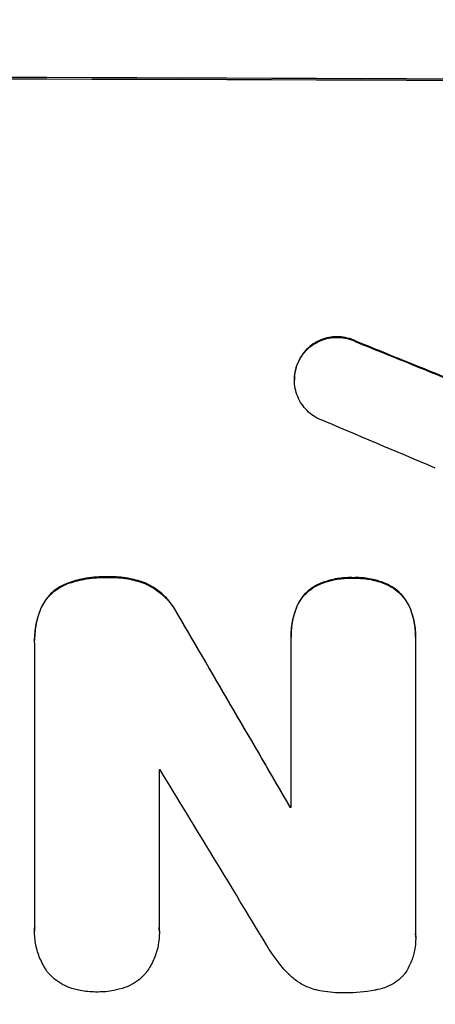
# Model space of a CAD drawing. Units: millimetres. Extents: x -6142 to 6397, y -8139 to 5977.
# Drawn here: x -3798 to -3763, y -6060 to -5976 of the extents above; entities that cross this region are included whole.
import ezdxf

# ---------------------------------------------------------------- set-up
doc = ezdxf.new("R2010")
doc.units = ezdxf.units.MM
doc.header["$LTSCALE"] = 20
doc.linetypes.add('HIDDEN', pattern=[9.525, 6.35, -3.175])
doc.layers.add('2d', color=230, linetype='Continuous')
doc.layers.add('AS-Free_Space_Hatch', color=31, linetype='HIDDEN')

msp = doc.modelspace()

# ---------------------------------------------------------------- hatches: boundary and pattern name
at = {"layer": 'AS-Free_Space_Hatch'}
h = msp.add_hatch(dxfattribs=at)
h.set_pattern_fill('ANSI31', color=256, scale=100, angle=90)
h.set_pattern_definition([(135, (-739.02, -198.02), (-224.506, -224.506), [])])
edge = h.paths.add_edge_path()
edge.add_line((-20.89, 1117.282), (4414.56, 3678.09))
edge.add_arc((4164.56, 4111.103), 500, 300, 480)
edge.add_line((3914.56, 4544.116), (-520.89, 1983.307))
edge.add_arc((-270.89, 1550.295), 500, 120, 300)
edge = h.paths.add_edge_path()
edge.add_arc((-3850.088, -4298.152), 1000, 90, 180)
edge.add_line((-4850.088, -4298.152), (-4850.088, -6139.887))
edge.add_arc((-3850.088, -6139.887), 1000, 180, 270)
edge.add_line((-3850.088, -7139.887), (-3433.991, -7139.887))
edge.add_arc((-3433.991, -6139.887), 1000, 270, 360)
edge.add_line((-2433.991, -6139.887), (-2433.991, -4298.152))
edge.add_arc((-3433.991, -4298.152), 1000, 0, 90)
edge.add_line((-3433.991, -3298.152), (-3850.088, -3298.152))

# ---------------------------------------------------------------- linework, layer by layer
at = {"layer": '2d'}
for p, q in [((-3774.89, -6006.518), (-3774.89, -6006.57)), ((-3797.132, -6028.834), (-3797.132, -6028.886)), ((-3775.18, -6028.544), (-3775.18, -6028.596)), ((-3775.177, -6043.14), (-3775.177, -6028.813)), ((-3764.514, -6028.854), (-3764.514, -6054.02)), ((-3764.511, -6028.58), (-3764.511, -6028.632)), ((-3797.128, -6053.433), (-3797.128, -6029.128)), ((-3786.465, -6039.952), (-3786.465, -6053.463)), ((-3775.268, -6043.087), (-3775.268, -6043.14)), ((-3797.137, -6053.711), (-3797.137, -6053.763)), ((-3786.452, -6053.811), (-3786.452, -6053.863)), ((-3764.503, -6054.316), (-3764.503, -6054.368))]:
    msp.add_line(p, q, dxfattribs=at)
for centre, major_axis, ratio, start_param, end_param in [((-3850.088, -6038.179), (-1100, 0), 0.052336, -1.683074, -1.458518), ((-3850.088, -6028.305), (-1097.82, 441.069), 0.045077, -1.633817, -1.626041), ((-3850.088, -6034.898), (1096.809, -459.059), 0.04455, 1.509811, 1.519016), ((-3850.088, -5972.426), (-1097.715, 1879.144), 0.013322, -1.616189, -1.607405), ((-3850.088, -6097.268), (-1097, 0), 0.052336, -1.628914, -1.628826), ((-3850.088, -5992.562), (1096.704, -1803.47), 0.014136, 1.527615, 1.535921), ((-3850.088, -6100.419), (-1098, 0), 0.052336, -1.639075, -1.638991)]:
    msp.add_ellipse(centre, major_axis=major_axis, ratio=ratio, start_param=start_param, end_param=end_param, dxfattribs=at)
at = {"layer": '2d', "extrusion": (0, 0, -1)}
for centre, major_axis, ratio, start_param, end_param in [((-3850.088, -6038.179), (1098, 0), 0.052336, -1.68328, -1.458313), ((-3850.088, -6028.305), (1096.82, -440.667), 0.045077, -1.515485, -1.507702), ((-3850.088, -5972.426), (1096.715, -1877.433), 0.013322, -1.534133, -1.525341), ((-3850.088, -6100.418), (1097, 0), 0.052336, -1.502539, -1.502456)]:
    msp.add_ellipse(centre, major_axis=major_axis, ratio=ratio, start_param=start_param, end_param=end_param, dxfattribs=at)
at = {"layer": '2d'}
for points, knots in [([(-3769.619, -6003.249), (-3769.693, -6003.212), (-3769.768, -6003.177), (-3770.069, -6003.052), (-3770.303, -6002.981), (-3770.773, -6002.887), (-3771.01, -6002.864), (-3771.467, -6002.862), (-3771.704, -6002.883), (-3772.174, -6002.974), (-3772.408, -6003.043), (-3772.857, -6003.227), (-3773.072, -6003.342), (-3773.471, -6003.608), (-3773.653, -6003.759), (-3773.977, -6004.08), (-3774.129, -6004.262), (-3774.347, -6004.585), (-3774.424, -6004.717), (-3774.493, -6004.853)], [14.884916, 14.884916, 14.884916, 14.884916, 15.118623, 15.118623, 15.80643, 15.80643, 16.494237, 16.494237, 17.18196, 17.18196, 17.869682, 17.869682, 18.557404, 18.557404, 19.245127, 19.245127, 19.93183, 19.93183, 20.364263, 20.364263, 20.364263, 20.364263]), ([(-3774.493, -6004.905), (-3774.424, -6004.769), (-3774.347, -6004.639), (-3774.13, -6004.316), (-3773.978, -6004.134), (-3773.655, -6003.812), (-3773.472, -6003.661), (-3773.073, -6003.395), (-3772.858, -6003.28), (-3772.409, -6003.096), (-3772.175, -6003.026), (-3771.704, -6002.936), (-3771.467, -6002.915), (-3771.01, -6002.917), (-3770.773, -6002.939), (-3770.302, -6003.033), (-3770.068, -6003.105), (-3769.768, -6003.23), (-3769.693, -6003.264), (-3769.619, -6003.301)], [1.627614, 1.627614, 1.627614, 1.627614, 2.05878, 2.05878, 2.74504, 2.74504, 3.433209, 3.433209, 4.121378, 4.121378, 4.809547, 4.809547, 5.497716, 5.497716, 6.186013, 6.186013, 6.87431, 6.87431, 7.107115, 7.107115, 7.107115, 7.107115]), ([(-3774.493, -6004.853), (-3774.534, -6004.934), (-3774.572, -6005.018), (-3774.702, -6005.33), (-3774.774, -6005.567), (-3774.867, -6006.045), (-3774.89, -6006.285), (-3774.89, -6006.518)], [-1.656042, -1.656042, -1.656042, -1.656042, -1.396493, -1.396493, -0.698247, -0.698247, 0, 0, 0, 0]), ([(-3772.897, -6009.86), (-3773.019, -6009.796), (-3773.138, -6009.725), (-3773.454, -6009.512), (-3773.64, -6009.356), (-3773.969, -6009.026), (-3774.123, -6008.84), (-3774.395, -6008.435), (-3774.513, -6008.216), (-3774.702, -6007.759), (-3774.774, -6007.521), (-3774.867, -6007.043), (-3774.89, -6006.803), (-3774.89, -6006.57), (-3774.89, -6006.338), (-3774.867, -6006.097), (-3774.773, -6005.619), (-3774.702, -6005.382), (-3774.572, -6005.069), (-3774.534, -6004.986), (-3774.493, -6004.905)], [-3.885313, -3.885313, -3.885313, -3.885313, -3.493176, -3.493176, -2.792986, -2.792986, -2.094739, -2.094739, -1.396493, -1.396493, -0.698246, -0.698246, 0, 0, 0, 0.698699, 0.698699, 1.397397, 1.397397, 1.656109, 1.656109, 1.656109, 1.656109]), ([(-3790.852, -6023.427), (-3790.954, -6023.423), (-3791.056, -6023.421), (-3791.742, -6023.419), (-3792.346, -6023.473), (-3793.397, -6023.676), (-3793.844, -6023.797), (-3794.28, -6023.951)], [41.827697, 41.827697, 41.827697, 41.827697, 42.132218, 42.132218, 43.8882, 43.8882, 45.199253, 45.199253, 45.199253, 45.199253]), ([(-3794.28, -6024.003), (-3793.844, -6023.849), (-3793.397, -6023.728), (-3792.346, -6023.526), (-3791.742, -6023.472), (-3791.056, -6023.474), (-3790.954, -6023.475), (-3790.852, -6023.479)], [10.97522, 10.97522, 10.97522, 10.97522, 12.286277, 12.286277, 14.042262, 14.042262, 14.346783, 14.346783, 14.346783, 14.346783]), ([(-3787.618, -6023.97), (-3788.057, -6023.801), (-3788.51, -6023.671), (-3789.498, -6023.474), (-3790.032, -6023.423), (-3790.65, -6023.422), (-3790.75, -6023.423), (-3790.852, -6023.427)], [34.361321, 34.361321, 34.361321, 34.361321, 35.691808, 35.691808, 37.245152, 37.245152, 37.545819, 37.545819, 37.545819, 37.545819]), ([(-3790.852, -6023.479), (-3790.75, -6023.476), (-3790.65, -6023.474), (-3790.032, -6023.476), (-3789.498, -6023.527), (-3788.51, -6023.723), (-3788.057, -6023.853), (-3787.618, -6024.022)], [12.112956, 12.112956, 12.112956, 12.112956, 12.413623, 12.413623, 13.966972, 13.966972, 15.297462, 15.297462, 15.297462, 15.297462]), ([(-3769.838, -6023.497), (-3769.938, -6023.492), (-3770.037, -6023.489), (-3770.544, -6023.487), (-3770.967, -6023.525), (-3771.81, -6023.686), (-3772.228, -6023.81), (-3772.793, -6024.042), (-3772.953, -6024.115), (-3773.11, -6024.194)], [29.232672, 29.232672, 29.232672, 29.232672, 29.527843, 29.527843, 30.758944, 30.758944, 31.990046, 31.990046, 32.488568, 32.488568, 32.488568, 32.488568]), ([(-3773.11, -6024.247), (-3772.953, -6024.167), (-3772.793, -6024.094), (-3772.228, -6023.863), (-3771.81, -6023.739), (-3770.967, -6023.577), (-3770.544, -6023.54), (-3770.037, -6023.542), (-3769.938, -6023.544), (-3769.838, -6023.549)], [6.880678, 6.880678, 6.880678, 6.880678, 7.379204, 7.379204, 8.61031, 8.61031, 9.841416, 9.841416, 10.136588, 10.136588, 10.136588, 10.136588]), ([(-3766.623, -6024.219), (-3766.794, -6024.128), (-3766.97, -6024.045), (-3767.53, -6023.811), (-3767.928, -6023.69), (-3768.729, -6023.53), (-3769.131, -6023.491), (-3769.625, -6023.489), (-3769.731, -6023.492), (-3769.838, -6023.497)], [25.143494, 25.143494, 25.143494, 25.143494, 25.692502, 25.692502, 26.862411, 26.862411, 28.032321, 28.032321, 28.348911, 28.348911, 28.348911, 28.348911]), ([(-3769.838, -6023.549), (-3769.731, -6023.544), (-3769.625, -6023.542), (-3769.131, -6023.544), (-3768.729, -6023.582), (-3767.93, -6023.742), (-3767.532, -6023.863), (-3766.971, -6024.097), (-3766.795, -6024.18), (-3766.623, -6024.272)], [9.026432, 9.026432, 9.026432, 9.026432, 9.34302, 9.34302, 10.512045, 10.512045, 11.681071, 11.681071, 12.231727, 12.231727, 12.231727, 12.231727]), ([(-3794.28, -6023.951), (-3794.336, -6023.971), (-3794.391, -6023.992), (-3794.695, -6024.117), (-3794.935, -6024.245), (-3795.379, -6024.542), (-3795.583, -6024.711), (-3795.943, -6025.07), (-3796.112, -6025.273), (-3796.391, -6025.686), (-3796.505, -6025.891), (-3796.601, -6026.106)], [19.736273, 19.736273, 19.736273, 19.736273, 19.90277, 19.90277, 20.668729, 20.668729, 21.434687, 21.434687, 22.199549, 22.199549, 22.863743, 22.863743, 22.863743, 22.863743]), ([(-3796.601, -6026.158), (-3796.505, -6025.944), (-3796.39, -6025.738), (-3796.112, -6025.325), (-3795.943, -6025.122), (-3795.582, -6024.763), (-3795.378, -6024.594), (-3794.935, -6024.297), (-3794.695, -6024.169), (-3794.39, -6024.044), (-3794.336, -6024.023), (-3794.28, -6024.003)], [1.630424, 1.630424, 1.630424, 1.630424, 2.295344, 2.295344, 3.060458, 3.060458, 3.826166, 3.826166, 4.591873, 4.591873, 4.757892, 4.757892, 4.757892, 4.757892]), ([(-3784.893, -6026.59), (-3785, -6026.38), (-3785.119, -6026.176), (-3785.459, -6025.671), (-3785.696, -6025.384), (-3786.203, -6024.876), (-3786.49, -6024.638), (-3787.058, -6024.255), (-3787.332, -6024.1), (-3787.618, -6023.97)], [19.776566, 19.776566, 19.776566, 19.776566, 20.444156, 20.444156, 21.519813, 21.519813, 22.596435, 22.596435, 23.483263, 23.483263, 23.483263, 23.483263]), ([(-3787.618, -6024.022), (-3787.332, -6024.153), (-3787.057, -6024.307), (-3786.488, -6024.691), (-3786.202, -6024.93), (-3785.695, -6025.438), (-3785.458, -6025.724), (-3785.118, -6026.229), (-3784.999, -6026.432), (-3784.893, -6026.642)], [10.951188, 10.951188, 10.951188, 10.951188, 11.839345, 11.839345, 12.916433, 12.916433, 13.991627, 13.991627, 14.657896, 14.657896, 14.657896, 14.657896]), ([(-3773.11, -6024.194), (-3773.188, -6024.239), (-3773.265, -6024.286), (-3773.543, -6024.472), (-3773.73, -6024.627), (-3774.06, -6024.956), (-3774.215, -6025.142), (-3774.489, -6025.547), (-3774.607, -6025.766), (-3774.708, -6026.01), (-3774.714, -6026.025), (-3774.72, -6026.04)], [18.72132, 18.72132, 18.72132, 18.72132, 18.978298, 18.978298, 19.682019, 19.682019, 20.383794, 20.383794, 21.085569, 21.085569, 21.131544, 21.131544, 21.131544, 21.131544]), ([(-3774.72, -6026.093), (-3774.714, -6026.077), (-3774.708, -6026.062), (-3774.607, -6025.818), (-3774.488, -6025.599), (-3774.214, -6025.193), (-3774.059, -6025.007), (-3773.728, -6024.678), (-3773.541, -6024.524), (-3773.264, -6024.338), (-3773.188, -6024.291), (-3773.11, -6024.247)], [1.35763, 1.35763, 1.35763, 1.35763, 1.404457, 1.404457, 2.106685, 2.106685, 2.808914, 2.808914, 3.512185, 3.512185, 3.767874, 3.767874, 3.767874, 3.767874]), ([(-3764.992, -6026.077), (-3764.993, -6026.077), (-3764.993, -6026.076), (-3765.091, -6025.84), (-3765.212, -6025.614), (-3765.492, -6025.197), (-3765.652, -6025.005), (-3765.991, -6024.665), (-3766.182, -6024.505), (-3766.466, -6024.313), (-3766.544, -6024.265), (-3766.623, -6024.219)], [12.966595, 12.966595, 12.966595, 12.966595, 12.968485, 12.968485, 13.688469, 13.688469, 14.408454, 14.408454, 15.129614, 15.129614, 15.389528, 15.389528, 15.389528, 15.389528]), ([(-3766.623, -6024.272), (-3766.544, -6024.317), (-3766.466, -6024.366), (-3766.182, -6024.558), (-3765.991, -6024.717), (-3765.652, -6025.057), (-3765.492, -6025.249), (-3765.212, -6025.667), (-3765.091, -6025.893), (-3764.993, -6026.129), (-3764.993, -6026.129), (-3764.992, -6026.13)], [7.667527, 7.667527, 7.667527, 7.667527, 7.927442, 7.927442, 8.648605, 8.648605, 9.36859, 9.36859, 10.088575, 10.088575, 10.090466, 10.090466, 10.090466, 10.090466]), ([(-3796.601, -6026.106), (-3796.775, -6026.536), (-3796.907, -6026.983), (-3797.088, -6027.903), (-3797.132, -6028.376), (-3797.132, -6028.834)], [-2.688645, -2.688645, -2.688645, -2.688645, -1.37432, -1.37432, 0, 0, 0, 0]), ([(-3797.128, -6029.128), (-3797.131, -6029.047), (-3797.132, -6028.966), (-3797.132, -6028.886), (-3797.132, -6028.429), (-3797.088, -6027.955), (-3796.907, -6027.035), (-3796.775, -6026.588), (-3796.601, -6026.158)], [-0.240469, -0.240469, -0.240469, -0.240469, 0, 0, 0, 1.374798, 1.374798, 2.688704, 2.688704, 2.688704, 2.688704]), ([(-3774.72, -6026.04), (-3774.862, -6026.413), (-3774.972, -6026.798), (-3775.138, -6027.641), (-3775.18, -6028.1), (-3775.18, -6028.544)], [-2.464002, -2.464002, -2.464002, -2.464002, -1.332744, -1.332744, 0, 0, 0, 0]), ([(-3775.177, -6028.813), (-3775.179, -6028.74), (-3775.18, -6028.668), (-3775.18, -6028.596), (-3775.18, -6028.153), (-3775.138, -6027.694), (-3774.972, -6026.852), (-3774.862, -6026.466), (-3774.72, -6026.093)], [-0.215709, -0.215709, -0.215709, -0.215709, 0, 0, 0, 1.331852, 1.331852, 2.463901, 2.463901, 2.463901, 2.463901]), ([(-3764.511, -6028.58), (-3764.511, -6028.156), (-3764.551, -6027.718), (-3764.717, -6026.874), (-3764.836, -6026.469), (-3764.992, -6026.077)], [20.371743, 20.371743, 20.371743, 20.371743, 21.644116, 21.644116, 22.83437, 22.83437, 22.83437, 22.83437]), ([(-3764.992, -6026.13), (-3764.836, -6026.521), (-3764.717, -6026.927), (-3764.551, -6027.771), (-3764.511, -6028.209), (-3764.511, -6028.706), (-3764.512, -6028.779), (-3764.514, -6028.854)], [17.909164, 17.909164, 17.909164, 17.909164, 19.099417, 19.099417, 20.371792, 20.371792, 20.592134, 20.592134, 20.592134, 20.592134]), ([(-3796.047, -6057.234), (-3796.066, -6057.207), (-3796.084, -6057.18), (-3796.326, -6056.821), (-3796.519, -6056.462), (-3796.829, -6055.714), (-3796.946, -6055.323), (-3797.1, -6054.539), (-3797.137, -6054.145), (-3797.137, -6053.763), (-3797.137, -6053.654), (-3797.134, -6053.544), (-3797.128, -6053.433)], [-3.528687, -3.528687, -3.528687, -3.528687, -3.435461, -3.435461, -2.290307, -2.290307, -1.145154, -1.145154, 0, 0, 0, 0.327926, 0.327926, 0.327926, 0.327926]), ([(-3786.465, -6053.463), (-3786.456, -6053.597), (-3786.452, -6053.731), (-3786.452, -6054.229), (-3786.487, -6054.607), (-3786.635, -6055.36), (-3786.747, -6055.734), (-3787.045, -6056.451), (-3787.23, -6056.794), (-3787.478, -6057.161), (-3787.512, -6057.21), (-3787.546, -6057.257)], [17.201925, 17.201925, 17.201925, 17.201925, 17.59845, 17.59845, 18.697961, 18.697961, 19.797472, 19.797472, 20.896983, 20.896983, 21.06706, 21.06706, 21.06706, 21.06706]), ([(-3764.514, -6054.02), (-3764.507, -6054.137), (-3764.503, -6054.253), (-3764.503, -6054.707), (-3764.536, -6055.057), (-3764.672, -6055.753), (-3764.777, -6056.099), (-3765.052, -6056.763), (-3765.223, -6057.08), (-3765.446, -6057.41), (-3765.471, -6057.446), (-3765.496, -6057.481)], [15.961096, 15.961096, 15.961096, 15.961096, 16.306501, 16.306501, 17.324163, 17.324163, 18.341826, 18.341826, 19.359488, 19.359488, 19.484565, 19.484565, 19.484565, 19.484565]), ([(-3775.381, -6057.444), (-3775.889, -6056.922), (-3776.366, -6056.339), (-3776.96, -6055.455), (-3777.122, -6055.193), (-3777.274, -6054.926)], [65.249841, 65.249841, 65.249841, 65.249841, 67.425281, 67.425281, 68.299602, 68.299602, 68.299602, 68.299602]), ([(-3794.187, -6058.578), (-3794.248, -6058.556), (-3794.308, -6058.532), (-3794.625, -6058.4), (-3794.871, -6058.267), (-3795.328, -6057.959), (-3795.538, -6057.785), (-3795.836, -6057.486), (-3795.945, -6057.364), (-3796.047, -6057.234)], [20.298404, 20.298404, 20.298404, 20.298404, 20.479966, 20.479966, 21.26814, 21.26814, 22.056313, 22.056313, 22.535915, 22.535915, 22.535915, 22.535915]), ([(-3787.546, -6057.257), (-3787.649, -6057.388), (-3787.759, -6057.511), (-3788.057, -6057.808), (-3788.264, -6057.979), (-3788.716, -6058.281), (-3788.96, -6058.412), (-3789.279, -6058.543), (-3789.344, -6058.568), (-3789.41, -6058.591)], [15.092252, 15.092252, 15.092252, 15.092252, 15.577063, 15.577063, 16.356733, 16.356733, 17.136402, 17.136402, 17.333328, 17.333328, 17.333328, 17.333328]), ([(-3773.123, -6058.772), (-3773.324, -6058.715), (-3773.523, -6058.647), (-3774.03, -6058.435), (-3774.33, -6058.272), (-3774.886, -6057.897), (-3775.141, -6057.684), (-3775.372, -6057.453), (-3775.376, -6057.448), (-3775.381, -6057.444)], [24.340309, 24.340309, 24.340309, 24.340309, 24.933333, 24.933333, 25.893421, 25.893421, 26.853509, 26.853509, 26.873233, 26.873233, 26.873233, 26.873233]), ([(-3765.496, -6057.481), (-3765.549, -6057.541), (-3765.604, -6057.598), (-3765.841, -6057.835), (-3766.047, -6058.005), (-3766.495, -6058.304), (-3766.737, -6058.433), (-3767.242, -6058.639), (-3767.505, -6058.717), (-3767.815, -6058.777), (-3767.86, -6058.784), (-3767.904, -6058.791)], [15.223345, 15.223345, 15.223345, 15.223345, 15.459761, 15.459761, 16.233545, 16.233545, 17.007328, 17.007328, 17.781112, 17.781112, 17.91191, 17.91191, 17.91191, 17.91191]), ([(-3791.802, -6058.97), (-3791.84, -6058.97), (-3791.878, -6058.97), (-3792.346, -6058.969), (-3792.792, -6058.927), (-3793.556, -6058.775), (-3793.875, -6058.688), (-3794.187, -6058.578)], [30.924008, 30.924008, 30.924008, 30.924008, 31.037107, 31.037107, 32.331128, 32.331128, 33.267571, 33.267571, 33.267571, 33.267571]), ([(-3789.41, -6058.591), (-3789.722, -6058.699), (-3790.042, -6058.785), (-3790.805, -6058.932), (-3791.25, -6058.972), (-3791.721, -6058.971), (-3791.762, -6058.97), (-3791.802, -6058.97)], [28.768035, 28.768035, 28.768035, 28.768035, 29.705044, 29.705044, 30.997767, 30.997767, 31.119779, 31.119779, 31.119779, 31.119779]), ([(-3770.694, -6059.039), (-3770.771, -6059.041), (-3770.847, -6059.041), (-3771.512, -6059.039), (-3772.121, -6058.98), (-3772.859, -6058.833), (-3772.991, -6058.804), (-3773.123, -6058.772)], [42.237494, 42.237494, 42.237494, 42.237494, 42.466418, 42.466418, 44.236834, 44.236834, 44.62424, 44.62424, 44.62424, 44.62424]), ([(-3767.904, -6058.791), (-3767.937, -6058.798), (-3767.969, -6058.804), (-3768.835, -6058.97), (-3769.674, -6059.045), (-3770.554, -6059.041), (-3770.624, -6059.04), (-3770.694, -6059.039)], [55.896087, 55.896087, 55.896087, 55.896087, 55.990523, 55.990523, 58.42929, 58.42929, 58.638777, 58.638777, 58.638777, 58.638777])]:
    msp.add_open_spline(points, degree=3, knots=knots, dxfattribs=at)
for points in [[(-3797.128, -6053.381), (-3797.134, -6053.492), (-3797.137, -6053.602), (-3797.137, -6053.711)], [(-3786.452, -6053.811), (-3786.452, -6053.679), (-3786.456, -6053.545), (-3786.465, -6053.41)], [(-3764.503, -6054.316), (-3764.503, -6054.201), (-3764.507, -6054.084), (-3764.514, -6053.967)]]:
    msp.add_open_spline(points, degree=3, dxfattribs=at)

doc.saveas('drawing.dxf')
